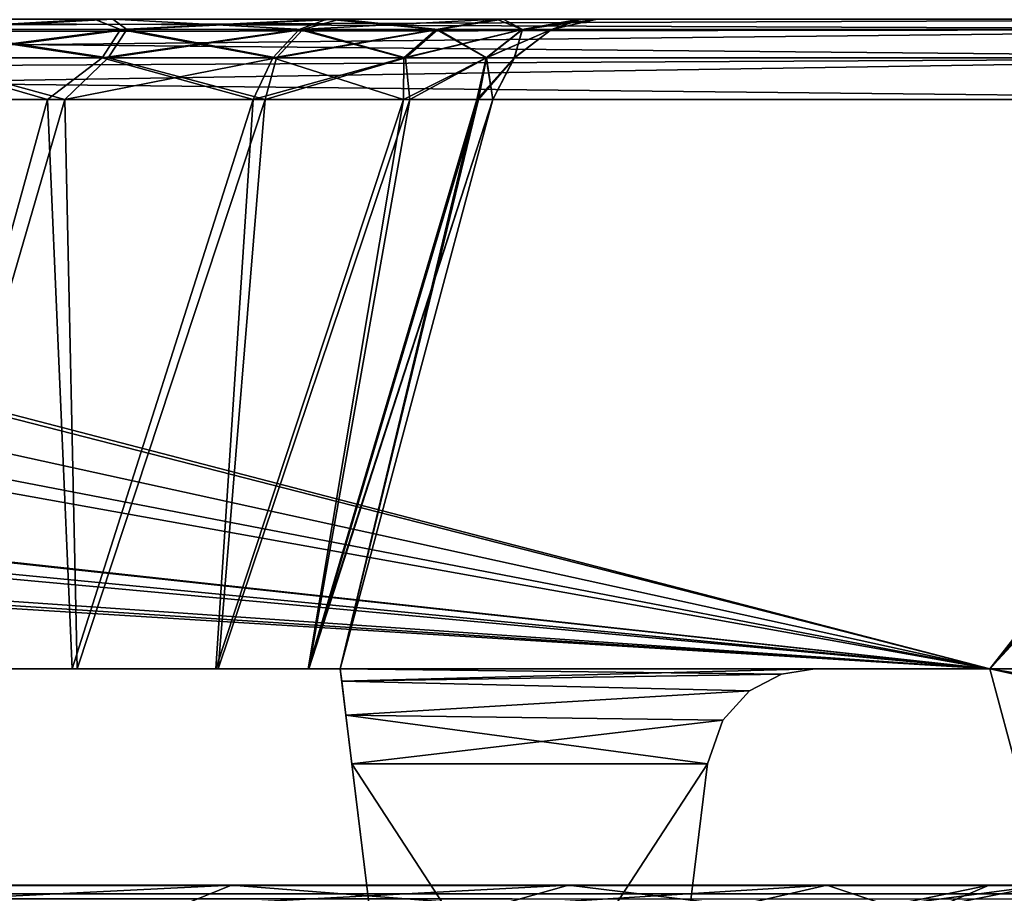
# Model space of a CAD drawing. Units: millimetres. Extents: x -200 to 200, y -145 to 205.
# Drawn here: x 166 to 184, y 170 to 186 of the extents above; entities that cross this region are included whole.
import ezdxf

# ---------------------------------------------------------------- set-up
doc = ezdxf.new("R2010")
doc.units = ezdxf.units.MM
doc.header["$LTSCALE"] = 81.481481
for name, color, linetype in [('1140', 7, 'CONTINUOUS'), ('1167', 7, 'CONTINUOUS'), ('1168', 7, 'CONTINUOUS'), ('1169', 7, 'CONTINUOUS'), ('1172', 7, 'CONTINUOUS'), ('1177', 7, 'CONTINUOUS'), ('169', 7, 'CONTINUOUS'), ('174', 7, 'CONTINUOUS'), ('177', 7, 'CONTINUOUS'), ('178', 7, 'CONTINUOUS'), ('179', 7, 'CONTINUOUS'), ('197', 7, 'CONTINUOUS'), ('198', 7, 'CONTINUOUS'), ('199', 7, 'CONTINUOUS'), ('203', 7, 'CONTINUOUS'), ('206', 7, 'CONTINUOUS'), ('207', 7, 'CONTINUOUS'), ('208', 7, 'CONTINUOUS'), ('222', 7, 'CONTINUOUS'), ('223', 7, 'CONTINUOUS'), ('224', 7, 'CONTINUOUS'), ('225', 7, 'CONTINUOUS'), ('226', 7, 'CONTINUOUS'), ('281', 7, 'CONTINUOUS'), ('284', 7, 'CONTINUOUS'), ('285', 7, 'CONTINUOUS'), ('286', 7, 'CONTINUOUS'), ('300', 7, 'CONTINUOUS'), ('301', 7, 'CONTINUOUS'), ('302', 7, 'CONTINUOUS'), ('306', 7, 'CONTINUOUS'), ('317', 7, 'CONTINUOUS'), ('318', 7, 'CONTINUOUS'), ('319', 7, 'CONTINUOUS'), ('324', 7, 'CONTINUOUS'), ('325', 7, 'CONTINUOUS')]:
    doc.layers.add(name, color=color, linetype=linetype)

msp = doc.modelspace()

# ---------------------------------------------------------------- linework, layer by layer
at = {"layer": '1140', "color": 253, "linetype": 'Continuous', "true_color": 0xa0abb8}
for points in [[(-198, 170, -333), (-162.727, 170, -231.986), (198, 170, -333), (-198, 170, -333)], [(162.727, 170, 261.986), (-198, 170, 313), (198, 170, 313), (162.727, 170, 261.986)], [(-162.727, 170, -231.986), (-155, 170, -233), (198, 170, -333), (-162.727, 170, -231.986)], [(-155, 170, -233), (155, 170, -233), (198, 170, -333), (-155, 170, -233)], [(155, 170, -233), (162.727, 170, -231.986), (198, 170, -333), (155, 170, -233)], [(169.985, 170, 258.988), (162.727, 170, 261.986), (198, 170, 313), (169.985, 170, 258.988)], [(162.727, 170, -231.986), (169.985, 170, -228.988), (198, 170, -333), (162.727, 170, -231.986)], [(176.212, 170, 254.212), (169.985, 170, 258.988), (198, 170, 313), (176.212, 170, 254.212)], [(169.985, 170, -228.988), (176.212, 170, -224.212), (198, 170, -333), (169.985, 170, -228.988)], [(180.988, 170, 247.985), (176.212, 170, 254.212), (198, 170, 313), (180.988, 170, 247.985)], [(176.212, 170, -224.212), (180.988, 170, -217.985), (198, 170, -333), (176.212, 170, -224.212)], [(183.986, 170, 240.727), (180.988, 170, 247.985), (198, 170, 313), (183.986, 170, 240.727)], [(180.988, 170, -217.985), (183.986, 170, -210.727), (198, 170, -333), (180.988, 170, -217.985)], [(185, 170, 233), (183.986, 170, 240.727), (198, 170, 313), (185, 170, 233)], [(183.986, 170, -210.727), (185, 170, -203), (198, 170, -333), (183.986, 170, -210.727)]]:
    msp.add_3dface(points, dxfattribs=at)
at = {"layer": '1167', "color": 253, "linetype": 'Continuous', "true_color": 0xa0abb8}
for points in [[(162.727, 170, 261.986), (169.985, 170, 258.988), (162.27, 169.621, 260.133), (162.727, 170, 261.986)], [(162.27, 169.621, 260.133), (169.985, 170, 258.988), (169.045, 169.621, 257.327), (162.27, 169.621, 260.133)], [(169.985, 170, 258.988), (176.212, 170, 254.212), (169.045, 169.621, 257.327), (169.985, 170, 258.988)], [(169.045, 169.621, 257.327), (176.212, 170, 254.212), (174.863, 169.621, 252.863), (169.045, 169.621, 257.327)], [(176.212, 170, 254.212), (180.988, 170, 247.985), (174.863, 169.621, 252.863), (176.212, 170, 254.212)], [(174.863, 169.621, 252.863), (180.988, 170, 247.985), (179.327, 169.621, 247.045), (174.863, 169.621, 252.863)], [(179.327, 169.621, 247.045), (180.988, 170, 247.985), (182.133, 169.621, 240.27), (179.327, 169.621, 247.045)], [(180.988, 170, 247.985), (183.986, 170, 240.727), (182.133, 169.621, 240.27), (180.988, 170, 247.985)], [(183.986, 170, 240.727), (185, 170, 233), (182.133, 169.621, 240.27), (183.986, 170, 240.727)], [(185, 170, 233), (183.09, 169.621, 233), (182.133, 169.621, 240.27), (185, 170, 233)]]:
    msp.add_3dface(points, dxfattribs=at)
at = {"layer": '1168', "color": 253, "linetype": 'Continuous', "true_color": 0xa0abb8}
for points in [[(185, 170, 233), (185, 170, -203), (183.09, 169.621, -203), (185, 170, 233)], [(185, 170, 233), (183.09, 169.621, -203), (183.09, 169.621, 233), (185, 170, 233)]]:
    msp.add_3dface(points, dxfattribs=at)
at = {"layer": '1169', "color": 253, "linetype": 'Continuous', "true_color": 0xa0abb8}
for points in [[(169.985, 170, -228.988), (162.727, 170, -231.986), (162.27, 169.621, -230.133), (169.985, 170, -228.988)], [(169.045, 169.621, -227.327), (169.985, 170, -228.988), (162.27, 169.621, -230.133), (169.045, 169.621, -227.327)], [(174.863, 169.621, -222.863), (169.985, 170, -228.988), (169.045, 169.621, -227.327), (174.863, 169.621, -222.863)], [(176.212, 170, -224.212), (169.985, 170, -228.988), (174.863, 169.621, -222.863), (176.212, 170, -224.212)], [(179.327, 169.621, -217.045), (176.212, 170, -224.212), (174.863, 169.621, -222.863), (179.327, 169.621, -217.045)], [(180.988, 170, -217.985), (176.212, 170, -224.212), (179.327, 169.621, -217.045), (180.988, 170, -217.985)], [(182.133, 169.621, -210.27), (180.988, 170, -217.985), (179.327, 169.621, -217.045), (182.133, 169.621, -210.27)], [(183.986, 170, -210.727), (180.988, 170, -217.985), (182.133, 169.621, -210.27), (183.986, 170, -210.727)], [(183.09, 169.621, -203), (183.986, 170, -210.727), (182.133, 169.621, -210.27), (183.09, 169.621, -203)], [(185, 170, -203), (183.986, 170, -210.727), (183.09, 169.621, -203), (185, 170, -203)]]:
    msp.add_3dface(points, dxfattribs=at)
at = {"layer": '1172', "color": 253, "linetype": 'Continuous', "true_color": 0xa0abb8}
for points in [[(-198, 170, -333), (198, 170, -333), (198, 169.732, -334), (-198, 170, -333)], [(-198, 170, -333), (198, 169.732, -334), (-198, 169.843, -333.777), (-198, 170, -333)]]:
    msp.add_3dface(points, dxfattribs=at)
at = {"layer": '1177', "color": 253, "linetype": 'Continuous', "true_color": 0xa0abb8}
for points in [[(198, 170, 313), (-198, 170, 313), (-198, 169.859, 313.739), (198, 170, 313)], [(198, 170, 313), (-198, 169.859, 313.739), (198, 169.843, 313.777), (198, 170, 313)], [(-198, 169.859, 313.739), (-198, 169.726, 314.011), (198, 169.843, 313.777), (-198, 169.859, 313.739)]]:
    msp.add_3dface(points, dxfattribs=at)
at = {"layer": '169', "color": 253, "linetype": 'Continuous', "true_color": 0xa2afbf}
for points in [[(13, 174, 258.495), (16.6, 174, 257.38), (183.995, 174, 258.495), (13, 174, 258.495)], [(13, 174, 271.495), (13, 174, 258.495), (183.995, 174, 271.495), (13, 174, 271.495)], [(183.995, 174, 271.495), (13, 174, 258.495), (183.995, 174, 258.495), (183.995, 174, 271.495)], [(183.995, 174, -242.495), (183.995, 174, -229.495), (13, 174, -242.495), (183.995, 174, -242.495)], [(13, 174, -242.495), (183.995, 174, -229.495), (13, 174, -229.495), (13, 174, -242.495)], [(13, 174, -229.495), (183.995, 174, -229.495), (28.4, 174, -228.38), (13, 174, -229.495)], [(16.6, 174, 257.38), (28.4, 174, 257.38), (196.995, 174, 258.495), (16.6, 174, 257.38)], [(183.995, 174, 258.495), (16.6, 174, 257.38), (196.995, 174, 258.495), (183.995, 174, 258.495)], [(28.4, 174, 257.38), (29.392, 174, 257.117), (196.995, 174, 258.495), (28.4, 174, 257.38)], [(28.4, 174, -228.38), (183.995, 174, -229.495), (160.21, 174, -217.495), (28.4, 174, -228.38)], [(29.392, 174, 257.117), (30.085, 174, 256.448), (196.995, 174, 258.495), (29.392, 174, 257.117)], [(30.085, 174, 256.448), (30.385, 174, 255.395), (196.995, 174, 258.495), (30.085, 174, 256.448)], [(30.385, 174, 246.495), (33.403, 174, 246.495), (196.995, 174, 258.495), (30.385, 174, 246.495)], [(30.385, 174, 255.395), (30.385, 174, 246.495), (196.995, 174, 258.495), (30.385, 174, 255.395)], [(33.403, 174, 246.495), (67.597, 174, 246.495), (196.995, 174, 258.495), (33.403, 174, 246.495)], [(67.597, 174, 246.495), (89.403, 174, 246.495), (196.995, 174, 258.495), (67.597, 174, 246.495)], [(89.403, 174, 246.495), (123.597, 174, 246.495), (196.995, 174, 258.495), (89.403, 174, 246.495)], [(123.597, 174, 246.495), (145.403, 174, 246.495), (196.995, 174, 258.495), (123.597, 174, 246.495)], [(145.403, 174, 246.495), (160.21, 174, 246.495), (196.995, 174, 258.495), (145.403, 174, 246.495)], [(167.042, 174, 73.221), (163.692, 174, 71.514), (148.244, 174, 62.668), (167.042, 174, 73.221)], [(153.953, 174, 38.889), (167.042, 174, 73.221), (148.244, 174, 62.668), (153.953, 174, 38.889)], [(169.699, 174, 75.878), (167.042, 174, 73.221), (153.953, 174, 38.889), (169.699, 174, 75.878)], [(171.406, 174, 79.228), (169.699, 174, 75.878), (153.953, 174, 38.889), (171.406, 174, 79.228)], [(159.98, 174, -41.925), (171.406, 174, 79.228), (153.953, 174, -9.889), (159.98, 174, -41.925)], [(153.953, 174, -9.889), (171.406, 174, 79.228), (155.873, 174, 14.5), (153.953, 174, -9.889)], [(155.873, 174, 14.5), (171.406, 174, 79.228), (153.953, 174, 38.889), (155.873, 174, 14.5)], [(171.995, 174, 82.94), (171.406, 174, 79.228), (159.98, 174, -41.925), (171.995, 174, 82.94)], [(163.692, 174, -42.514), (171.995, 174, 82.94), (159.98, 174, -41.925), (163.692, 174, -42.514)], [(160.21, 174, 246.495), (163.851, 174, 245.918), (196.995, 174, 258.495), (160.21, 174, 246.495)], [(160.21, 174, -217.495), (183.995, 174, -229.495), (163.851, 174, -216.918), (160.21, 174, -217.495)], [(167.042, 174, -44.221), (171.995, 174, 82.94), (163.692, 174, -42.514), (167.042, 174, -44.221)], [(163.851, 174, 245.918), (167.136, 174, 244.244), (196.995, 174, 258.495), (163.851, 174, 245.918)], [(163.851, 174, -216.918), (183.995, 174, -229.495), (167.136, 174, -215.244), (163.851, 174, -216.918)], [(169.699, 174, -46.878), (171.995, 174, 82.94), (167.042, 174, -44.221), (169.699, 174, -46.878)], [(167.136, 174, 244.244), (169.744, 174, 241.636), (196.995, 174, 258.495), (167.136, 174, 244.244)], [(167.136, 174, -215.244), (183.995, 174, -229.495), (169.744, 174, -212.636), (167.136, 174, -215.244)], [(171.406, 174, -50.228), (171.995, 174, 82.94), (169.699, 174, -46.878), (171.406, 174, -50.228)], [(169.744, 174, 241.636), (171.418, 174, 238.351), (196.995, 174, 258.495), (169.744, 174, 241.636)], [(169.744, 174, -212.636), (183.995, 174, -229.495), (171.418, 174, -209.351), (169.744, 174, -212.636)], [(171.995, 174, -53.94), (171.995, 174, 82.94), (171.406, 174, -50.228), (171.995, 174, -53.94)], [(171.418, 174, 238.351), (171.995, 174, 234.71), (196.995, 174, 258.495), (171.418, 174, 238.351)], [(171.418, 174, -209.351), (183.995, 174, -229.495), (180.764, 174, -174.695), (171.418, 174, -209.351)], [(171.995, 174, -205.71), (171.418, 174, -209.351), (180.764, 174, -174.695), (171.995, 174, -205.71)], [(171.995, 174, 203.695), (180.764, 174, 203.695), (196.995, 174, 258.495), (171.995, 174, 203.695)], [(171.995, 174, 234.71), (171.995, 174, 203.695), (196.995, 174, 258.495), (171.995, 174, 234.71)], [(171.995, 174, -174.695), (171.995, 174, -205.71), (180.764, 174, -174.695), (171.995, 174, -174.695)], [(196.995, 174, 258.495), (180.764, 174, 203.695), (180.764, 174, -174.695), (196.995, 174, 258.495)], [(183.995, 174, -229.495), (196.995, 174, 258.495), (180.764, 174, -174.695), (183.995, 174, -229.495)], [(196.995, 174, -229.495), (196.995, 174, 258.495), (183.995, 174, -229.495), (196.995, 174, -229.495)]]:
    msp.add_3dface(points, dxfattribs=at)
at = {"layer": '174', "color": 253, "linetype": 'Continuous', "true_color": 0xa2afbf}
for points in [[(183.995, 174, -242.495), (13, 174, -242.495), (143.565, 184.518, -239.677), (183.995, 174, -242.495)], [(192.245, 184.518, -239.677), (183.995, 174, -242.495), (143.565, 184.518, -239.677), (192.245, 184.518, -239.677)], [(183.995, 174, -242.495), (192.245, 184.518, -239.677), (192.606, 184.383, -239.713), (183.995, 174, -242.495)], [(192.742, 184.261, -239.746), (183.995, 174, -242.495), (192.606, 184.383, -239.713), (192.742, 184.261, -239.746)], [(192.874, 184.079, -239.795), (183.995, 174, -242.495), (192.742, 184.261, -239.746), (192.874, 184.079, -239.795)], [(192.98, 183.704, -239.895), (183.995, 174, -242.495), (192.874, 184.079, -239.795), (192.98, 183.704, -239.895)], [(183.995, 174, -242.495), (192.98, 183.704, -239.895), (192.98, 174, -242.495), (183.995, 174, -242.495)]]:
    msp.add_3dface(points, dxfattribs=at)
at = {"layer": '177', "color": 253, "linetype": 'Continuous', "true_color": 0xa2afbf}
for points in [[(163.098, 184.518, -220.024), (163.851, 174, -216.918), (166.907, 184.518, -218.687), (163.098, 184.518, -220.024)], [(163.851, 174, -216.918), (167.136, 174, -215.244), (166.907, 184.518, -218.687), (163.851, 174, -216.918)], [(166.907, 184.518, -218.687), (167.136, 174, -215.244), (170.612, 184.518, -215.959), (166.907, 184.518, -218.687)], [(167.136, 174, -215.244), (169.744, 174, -212.636), (170.612, 184.518, -215.959), (167.136, 174, -215.244)], [(169.744, 174, -212.636), (171.418, 174, -209.351), (173.28, 184.518, -212.223), (169.744, 174, -212.636)], [(170.612, 184.518, -215.959), (169.744, 174, -212.636), (173.28, 184.518, -212.223), (170.612, 184.518, -215.959)], [(171.418, 174, -209.351), (171.995, 174, -205.71), (174.553, 184.518, -208.454), (171.418, 174, -209.351)], [(173.28, 184.518, -212.223), (171.418, 174, -209.351), (174.553, 184.518, -208.454), (173.28, 184.518, -212.223)], [(174.553, 184.518, -208.454), (171.995, 174, -205.71), (174.813, 184.518, -205.71), (174.553, 184.518, -208.454)]]:
    msp.add_3dface(points, dxfattribs=at)
at = {"layer": '178', "color": 253, "linetype": 'Continuous', "true_color": 0xa2afbf}
for points in [[(171.995, 174, -205.71), (171.995, 174, -174.695), (174.813, 184.518, -205.71), (171.995, 174, -205.71)], [(171.995, 174, -174.695), (171.995, 174, -53.94), (174.813, 184.518, -205.71), (171.995, 174, -174.695)], [(174.813, 184.518, -205.71), (171.995, 174, -53.94), (174.813, 184.518, -53.94), (174.813, 184.518, -205.71)]]:
    msp.add_3dface(points, dxfattribs=at)
at = {"layer": '179', "color": 253, "linetype": 'Continuous', "true_color": 0xa2afbf}
for points in [[(166.59, 184.518, -40.662), (163.692, 174, -42.514), (162.759, 184.518, -39.37), (166.59, 184.518, -40.662)], [(167.042, 174, -44.221), (163.692, 174, -42.514), (166.59, 184.518, -40.662), (167.042, 174, -44.221)], [(170.391, 184.518, -43.375), (167.042, 174, -44.221), (166.59, 184.518, -40.662), (170.391, 184.518, -43.375)], [(169.699, 174, -46.878), (167.042, 174, -44.221), (170.391, 184.518, -43.375), (169.699, 174, -46.878)], [(171.406, 174, -50.228), (169.699, 174, -46.878), (173.164, 184.518, -47.144), (171.406, 174, -50.228)], [(173.164, 184.518, -47.144), (169.699, 174, -46.878), (170.391, 184.518, -43.375), (173.164, 184.518, -47.144)], [(171.995, 174, -53.94), (171.406, 174, -50.228), (174.813, 184.518, -53.94), (171.995, 174, -53.94)], [(174.813, 184.518, -53.94), (171.406, 174, -50.228), (174.522, 184.518, -51.015), (174.813, 184.518, -53.94)], [(174.522, 184.518, -51.015), (171.406, 174, -50.228), (173.164, 184.518, -47.144), (174.522, 184.518, -51.015)]]:
    msp.add_3dface(points, dxfattribs=at)
at = {"layer": '197', "color": 253, "linetype": 'Continuous', "true_color": 0xa2afbf}
for points in [[(167.793, 186, -220.403), (163.481, 186, -221.918), (164.271, 185.813, -220.865), (167.793, 186, -220.403)], [(168.055, 185.813, -219.297), (167.793, 186, -220.403), (164.271, 185.813, -220.865), (168.055, 185.813, -219.297)], [(171.988, 186, -217.315), (167.793, 186, -220.403), (171.304, 185.813, -216.804), (171.988, 186, -217.315)], [(171.304, 185.813, -216.804), (167.793, 186, -220.403), (168.055, 185.813, -219.297), (171.304, 185.813, -216.804)], [(173.797, 185.813, -213.555), (171.988, 186, -217.315), (171.304, 185.813, -216.804), (173.797, 185.813, -213.555)], [(175.008, 186, -213.084), (171.988, 186, -217.315), (173.797, 185.813, -213.555), (175.008, 186, -213.084)], [(175.365, 185.813, -209.771), (175.008, 186, -213.084), (173.797, 185.813, -213.555), (175.365, 185.813, -209.771)], [(176.451, 186, -208.817), (175.008, 186, -213.084), (175.365, 185.813, -209.771), (176.451, 186, -208.817)], [(175.899, 185.813, -205.71), (176.451, 186, -208.817), (175.365, 185.813, -209.771), (175.899, 185.813, -205.71)], [(176.745, 186, -205.71), (176.451, 186, -208.817), (175.899, 185.813, -205.71), (176.745, 186, -205.71)], [(167.711, 185.285, -218.702), (164.271, 185.813, -220.865), (164.093, 185.285, -220.201), (167.711, 185.285, -218.702)], [(168.055, 185.813, -219.297), (164.271, 185.813, -220.865), (167.711, 185.285, -218.702), (168.055, 185.813, -219.297)], [(170.818, 185.285, -216.318), (168.055, 185.813, -219.297), (167.711, 185.285, -218.702), (170.818, 185.285, -216.318)], [(171.304, 185.813, -216.804), (168.055, 185.813, -219.297), (170.818, 185.285, -216.318), (171.304, 185.813, -216.804)], [(173.202, 185.285, -213.211), (171.304, 185.813, -216.804), (170.818, 185.285, -216.318), (173.202, 185.285, -213.211)], [(173.797, 185.813, -213.555), (171.304, 185.813, -216.804), (173.202, 185.285, -213.211), (173.797, 185.813, -213.555)], [(174.701, 185.285, -209.593), (173.797, 185.813, -213.555), (173.202, 185.285, -213.211), (174.701, 185.285, -209.593)], [(175.365, 185.813, -209.771), (173.797, 185.813, -213.555), (174.701, 185.285, -209.593), (175.365, 185.813, -209.771)], [(175.212, 185.285, -205.71), (175.365, 185.813, -209.771), (174.701, 185.285, -209.593), (175.212, 185.285, -205.71)], [(175.899, 185.813, -205.71), (175.365, 185.813, -209.771), (175.212, 185.285, -205.71), (175.899, 185.813, -205.71)], [(163.098, 184.518, -220.024), (166.907, 184.518, -218.687), (164.093, 185.285, -220.201), (163.098, 184.518, -220.024)], [(166.907, 184.518, -218.687), (167.711, 185.285, -218.702), (164.093, 185.285, -220.201), (166.907, 184.518, -218.687)], [(166.907, 184.518, -218.687), (170.612, 184.518, -215.959), (167.711, 185.285, -218.702), (166.907, 184.518, -218.687)], [(170.612, 184.518, -215.959), (170.818, 185.285, -216.318), (167.711, 185.285, -218.702), (170.612, 184.518, -215.959)], [(170.612, 184.518, -215.959), (173.28, 184.518, -212.223), (173.202, 185.285, -213.211), (170.612, 184.518, -215.959)], [(170.612, 184.518, -215.959), (173.202, 185.285, -213.211), (170.818, 185.285, -216.318), (170.612, 184.518, -215.959)], [(173.28, 184.518, -212.223), (174.701, 185.285, -209.593), (173.202, 185.285, -213.211), (173.28, 184.518, -212.223)], [(173.28, 184.518, -212.223), (174.553, 184.518, -208.454), (174.701, 185.285, -209.593), (173.28, 184.518, -212.223)], [(174.553, 184.518, -208.454), (174.813, 184.518, -205.71), (174.701, 185.285, -209.593), (174.553, 184.518, -208.454)], [(174.813, 184.518, -205.71), (175.212, 185.285, -205.71), (174.701, 185.285, -209.593), (174.813, 184.518, -205.71)]]:
    msp.add_3dface(points, dxfattribs=at)
at = {"layer": '198', "color": 253, "linetype": 'Continuous', "true_color": 0xa2afbf}
for points in [[(176.745, 186, -53.94), (176.745, 186, -205.71), (175.899, 185.813, -205.71), (176.745, 186, -53.94)], [(176.745, 186, -53.94), (175.899, 185.813, -205.71), (175.899, 185.813, -53.94), (176.745, 186, -53.94)], [(175.899, 185.813, -205.71), (175.212, 185.285, -205.71), (175.899, 185.813, -53.94), (175.899, 185.813, -205.71)], [(175.899, 185.813, -53.94), (175.212, 185.285, -205.71), (175.212, 185.285, -53.94), (175.899, 185.813, -53.94)], [(174.813, 184.518, -205.71), (174.813, 184.518, -53.94), (175.212, 185.285, -53.94), (174.813, 184.518, -205.71)], [(175.212, 185.285, -205.71), (174.813, 184.518, -205.71), (175.212, 185.285, -53.94), (175.212, 185.285, -205.71)]]:
    msp.add_3dface(points, dxfattribs=at)
at = {"layer": '199', "color": 253, "linetype": 'Continuous', "true_color": 0xa2afbf}
for points in [[(163.121, 186, -37.472), (167.451, 186, -38.933), (164.1, 185.813, -38.563), (163.121, 186, -37.472)], [(164.1, 185.813, -38.563), (167.451, 186, -38.933), (167.94, 185.813, -40.153), (164.1, 185.813, -38.563)], [(167.451, 186, -38.933), (171.747, 186, -41.999), (167.94, 185.813, -40.153), (167.451, 186, -38.933)], [(167.94, 185.813, -40.153), (171.747, 186, -41.999), (171.237, 185.813, -42.683), (167.94, 185.813, -40.153)], [(171.747, 186, -41.999), (174.881, 186, -46.259), (171.237, 185.813, -42.683), (171.747, 186, -41.999)], [(171.237, 185.813, -42.683), (174.881, 186, -46.259), (173.767, 185.813, -45.98), (171.237, 185.813, -42.683)], [(173.767, 185.813, -45.98), (174.881, 186, -46.259), (175.357, 185.813, -49.82), (173.767, 185.813, -45.98)], [(174.881, 186, -46.259), (176.416, 186, -50.633), (175.357, 185.813, -49.82), (174.881, 186, -46.259)], [(176.416, 186, -50.633), (176.745, 186, -53.94), (175.357, 185.813, -49.82), (176.416, 186, -50.633)], [(176.745, 186, -53.94), (175.899, 185.813, -53.94), (175.357, 185.813, -49.82), (176.745, 186, -53.94)], [(164.1, 185.813, -38.563), (167.94, 185.813, -40.153), (163.922, 185.285, -39.227), (164.1, 185.813, -38.563)], [(163.922, 185.285, -39.227), (167.94, 185.813, -40.153), (167.596, 185.285, -40.749), (163.922, 185.285, -39.227)], [(167.94, 185.813, -40.153), (171.237, 185.813, -42.683), (167.596, 185.285, -40.749), (167.94, 185.813, -40.153)], [(167.596, 185.285, -40.749), (171.237, 185.813, -42.683), (170.751, 185.285, -43.169), (167.596, 185.285, -40.749)], [(171.237, 185.813, -42.683), (173.767, 185.813, -45.98), (170.751, 185.285, -43.169), (171.237, 185.813, -42.683)], [(170.751, 185.285, -43.169), (173.767, 185.813, -45.98), (173.171, 185.285, -46.324), (170.751, 185.285, -43.169)], [(173.767, 185.813, -45.98), (175.357, 185.813, -49.82), (173.171, 185.285, -46.324), (173.767, 185.813, -45.98)], [(173.171, 185.285, -46.324), (175.357, 185.813, -49.82), (174.693, 185.285, -49.998), (173.171, 185.285, -46.324)], [(175.899, 185.813, -53.94), (175.212, 185.285, -53.94), (174.693, 185.285, -49.998), (175.899, 185.813, -53.94)], [(175.357, 185.813, -49.82), (175.899, 185.813, -53.94), (174.693, 185.285, -49.998), (175.357, 185.813, -49.82)], [(166.59, 184.518, -40.662), (162.759, 184.518, -39.37), (163.922, 185.285, -39.227), (166.59, 184.518, -40.662)], [(166.59, 184.518, -40.662), (163.922, 185.285, -39.227), (167.596, 185.285, -40.749), (166.59, 184.518, -40.662)], [(170.391, 184.518, -43.375), (166.59, 184.518, -40.662), (167.596, 185.285, -40.749), (170.391, 184.518, -43.375)], [(170.391, 184.518, -43.375), (167.596, 185.285, -40.749), (170.751, 185.285, -43.169), (170.391, 184.518, -43.375)], [(173.164, 184.518, -47.144), (170.391, 184.518, -43.375), (173.171, 185.285, -46.324), (173.164, 184.518, -47.144)], [(170.391, 184.518, -43.375), (170.751, 185.285, -43.169), (173.171, 185.285, -46.324), (170.391, 184.518, -43.375)], [(174.522, 184.518, -51.015), (173.164, 184.518, -47.144), (174.693, 185.285, -49.998), (174.522, 184.518, -51.015)], [(173.164, 184.518, -47.144), (173.171, 185.285, -46.324), (174.693, 185.285, -49.998), (173.164, 184.518, -47.144)], [(174.813, 184.518, -53.94), (174.522, 184.518, -51.015), (175.212, 185.285, -53.94), (174.813, 184.518, -53.94)], [(175.212, 185.285, -53.94), (174.522, 184.518, -51.015), (174.693, 185.285, -49.998), (175.212, 185.285, -53.94)]]:
    msp.add_3dface(points, dxfattribs=at)
at = {"layer": '203', "color": 253, "linetype": 'Continuous', "true_color": 0xa2afbf}
for points in [[(143.565, 186, -237.745), (192.245, 186, -237.745), (192.245, 185.813, -238.591), (143.565, 186, -237.745)], [(143.565, 185.813, -238.591), (143.565, 186, -237.745), (192.245, 185.813, -238.591), (143.565, 185.813, -238.591)], [(143.565, 185.743, -238.727), (143.565, 185.813, -238.591), (192.245, 185.813, -238.591), (143.565, 185.743, -238.727)], [(192.245, 185.285, -239.278), (143.565, 185.743, -238.727), (192.245, 185.813, -238.591), (192.245, 185.285, -239.278)], [(143.565, 185.286, -239.277), (143.565, 185.743, -238.727), (192.245, 185.285, -239.278), (143.565, 185.286, -239.277)], [(143.565, 185.035, -239.456), (143.565, 185.286, -239.277), (192.245, 185.285, -239.278), (143.565, 185.035, -239.456)], [(192.245, 184.518, -239.677), (143.565, 185.035, -239.456), (192.245, 185.285, -239.278), (192.245, 184.518, -239.677)], [(192.245, 184.518, -239.677), (143.565, 184.518, -239.677), (143.565, 185.035, -239.456), (192.245, 184.518, -239.677)]]:
    msp.add_3dface(points, dxfattribs=at)
at = {"layer": '206', "color": 253, "linetype": 'Continuous', "true_color": 0xa2afbf}
for points in [[(196.995, 174, -229.495), (183.995, 174, -229.495), (196.459, 172, -230.031), (196.995, 174, -229.495)], [(183.995, 174, -229.495), (184.531, 172, -230.031), (196.459, 172, -230.031), (183.995, 174, -229.495)]]:
    msp.add_3dface(points, dxfattribs=at)
at = {"layer": '207', "color": 253, "linetype": 'Continuous', "true_color": 0xa2afbf}
for points in [[(183.995, 174, -229.495), (183.995, 174, -242.495), (184.531, 172, -230.031), (183.995, 174, -229.495)], [(183.995, 174, -242.495), (184.531, 172, -241.959), (184.531, 172, -230.031), (183.995, 174, -242.495)]]:
    msp.add_3dface(points, dxfattribs=at)
at = {"layer": '208', "color": 253, "linetype": 'Continuous', "true_color": 0xa2afbf}
msp.add_3dface([(183.995, 174, -242.495), (192.98, 174, -242.495), (184.531, 172, -241.959), (183.995, 174, -242.495)], dxfattribs=at)
at = {"layer": '222', "color": 253, "linetype": 'Continuous', "true_color": 0xa2afbf}
for points in [[(173.252, 163.756, -171.668), (172.21, 172.244, -172.71), (177.737, 163.756, -171.668), (173.252, 163.756, -171.668)], [(177.737, 163.756, -171.668), (172.21, 172.244, -172.71), (178.779, 172.244, -172.71), (177.737, 163.756, -171.668)]]:
    msp.add_3dface(points, dxfattribs=at)
at = {"layer": '223', "color": 253, "linetype": 'Continuous', "true_color": 0xa2afbf}
for points in [[(177.737, 163.756, -171.668), (178.779, 172.244, -172.71), (178.779, 172.244, 201.71), (177.737, 163.756, -171.668)], [(177.737, 163.756, 200.668), (177.737, 163.756, -171.668), (178.779, 172.244, 201.71), (177.737, 163.756, 200.668)]]:
    msp.add_3dface(points, dxfattribs=at)
at = {"layer": '224', "color": 253, "linetype": 'Continuous', "true_color": 0xa2afbf}
for points in [[(171.995, 174, 203.695), (171.995, 174, 82.94), (172.023, 173.772, 202.768), (171.995, 174, 203.695)], [(171.995, 174, -53.94), (171.995, 174, -174.695), (172.023, 173.772, -173.768), (171.995, 174, -53.94)], [(171.995, 174, 82.94), (171.995, 174, -53.94), (173.252, 163.756, 200.668), (171.995, 174, 82.94)], [(172.023, 173.772, 202.768), (171.995, 174, 82.94), (172.1, 173.14, 202.052), (172.023, 173.772, 202.768)], [(172.1, 173.14, 202.052), (171.995, 174, 82.94), (172.21, 172.244, 201.71), (172.1, 173.14, 202.052)], [(172.21, 172.244, 201.71), (171.995, 174, 82.94), (173.252, 163.756, 200.668), (172.21, 172.244, 201.71)], [(173.252, 163.756, 200.668), (171.995, 174, -53.94), (173.252, 163.756, -171.668), (173.252, 163.756, 200.668)], [(173.252, 163.756, -171.668), (171.995, 174, -53.94), (172.21, 172.244, -172.71), (173.252, 163.756, -171.668)], [(172.21, 172.244, -172.71), (171.995, 174, -53.94), (172.1, 173.14, -173.052), (172.21, 172.244, -172.71)], [(172.1, 173.14, -173.052), (171.995, 174, -53.94), (172.023, 173.772, -173.768), (172.1, 173.14, -173.052)]]:
    msp.add_3dface(points, dxfattribs=at)
at = {"layer": '225', "color": 253, "linetype": 'Continuous', "true_color": 0xa2afbf}
for points in [[(171.995, 174, -174.695), (180.764, 174, -174.695), (180.147, 173.902, -174.078), (171.995, 174, -174.695)], [(172.023, 173.772, -173.768), (171.995, 174, -174.695), (180.147, 173.902, -174.078), (172.023, 173.772, -173.768)], [(172.023, 173.772, -173.768), (180.147, 173.902, -174.078), (179.555, 173.594, -173.486), (172.023, 173.772, -173.768)], [(172.1, 173.14, -173.052), (172.023, 173.772, -173.768), (179.555, 173.594, -173.486), (172.1, 173.14, -173.052)], [(172.1, 173.14, -173.052), (179.555, 173.594, -173.486), (179.062, 173.051, -172.993), (172.1, 173.14, -173.052)], [(172.21, 172.244, -172.71), (172.1, 173.14, -173.052), (178.779, 172.244, -172.71), (172.21, 172.244, -172.71)], [(178.779, 172.244, -172.71), (172.1, 173.14, -173.052), (179.062, 173.051, -172.993), (178.779, 172.244, -172.71)]]:
    msp.add_3dface(points, dxfattribs=at)
at = {"layer": '226', "color": 253, "linetype": 'Continuous', "true_color": 0xa2afbf}
for points in [[(180.147, 173.902, 203.078), (179.555, 173.594, 202.486), (180.147, 173.902, -174.078), (180.147, 173.902, 203.078)], [(180.147, 173.902, -174.078), (179.555, 173.594, 202.486), (179.555, 173.594, -173.486), (180.147, 173.902, -174.078)], [(180.764, 174, -174.695), (180.764, 174, 203.695), (180.147, 173.902, 203.078), (180.764, 174, -174.695)], [(180.764, 174, -174.695), (180.147, 173.902, 203.078), (180.147, 173.902, -174.078), (180.764, 174, -174.695)], [(179.555, 173.594, 202.486), (179.062, 173.051, 201.993), (179.555, 173.594, -173.486), (179.555, 173.594, 202.486)], [(179.555, 173.594, -173.486), (179.062, 173.051, 201.993), (179.062, 173.051, -172.993), (179.555, 173.594, -173.486)], [(178.779, 172.244, 201.71), (178.779, 172.244, -172.71), (179.062, 173.051, -172.993), (178.779, 172.244, 201.71)], [(179.062, 173.051, 201.993), (178.779, 172.244, 201.71), (179.062, 173.051, -172.993), (179.062, 173.051, 201.993)]]:
    msp.add_3dface(points, dxfattribs=at)
at = {"layer": '281', "color": 253, "linetype": 'Continuous', "true_color": 0xa2afbf}
for points in [[(71.517, 184.892, 268.577), (183.995, 174, 271.495), (73.366, 185.985, 268.284), (71.517, 184.892, 268.577)], [(73.366, 185.985, 268.284), (183.995, 174, 271.495), (87.565, 184.518, 268.677), (73.366, 185.985, 268.284)], [(127.517, 184.892, 268.577), (183.995, 174, 271.495), (129.366, 185.985, 268.284), (127.517, 184.892, 268.577)], [(129.366, 185.985, 268.284), (183.995, 174, 271.495), (141.484, 184.891, 268.577), (129.366, 185.985, 268.284)], [(13.435, 184.518, 268.677), (183.995, 174, 271.495), (15.517, 184.892, 268.577), (13.435, 184.518, 268.677)], [(15.517, 184.892, 268.577), (183.995, 174, 271.495), (31.565, 184.518, 268.677), (15.517, 184.892, 268.577)], [(69.435, 184.518, 268.677), (183.995, 174, 271.495), (71.517, 184.892, 268.577), (69.435, 184.518, 268.677)], [(125.435, 184.518, 268.677), (183.995, 174, 271.495), (127.517, 184.892, 268.577), (125.435, 184.518, 268.677)], [(141.484, 184.891, 268.577), (183.995, 174, 271.495), (143.565, 184.518, 268.677), (141.484, 184.891, 268.577)], [(13, 174, 271.495), (183.995, 174, 271.495), (13.435, 184.518, 268.677), (13, 174, 271.495)], [(31.565, 184.518, 268.677), (183.995, 174, 271.495), (69.435, 184.518, 268.677), (31.565, 184.518, 268.677)], [(87.565, 184.518, 268.677), (183.995, 174, 271.495), (125.435, 184.518, 268.677), (87.565, 184.518, 268.677)], [(183.995, 174, 271.495), (192.245, 184.518, 268.677), (143.565, 184.518, 268.677), (183.995, 174, 271.495)], [(183.995, 174, 271.495), (192.98, 174, 271.495), (192.245, 184.518, 268.677), (183.995, 174, 271.495)]]:
    msp.add_3dface(points, dxfattribs=at)
at = {"layer": '284', "color": 253, "linetype": 'Continuous', "true_color": 0xa2afbf}
for points in [[(166.907, 184.518, 247.687), (163.851, 174, 245.918), (163.098, 184.518, 249.024), (166.907, 184.518, 247.687)], [(167.136, 174, 244.244), (163.851, 174, 245.918), (166.907, 184.518, 247.687), (167.136, 174, 244.244)], [(170.612, 184.518, 244.959), (167.136, 174, 244.244), (166.907, 184.518, 247.687), (170.612, 184.518, 244.959)], [(169.744, 174, 241.636), (167.136, 174, 244.244), (170.612, 184.518, 244.959), (169.744, 174, 241.636)], [(171.418, 174, 238.351), (169.744, 174, 241.636), (173.28, 184.518, 241.223), (171.418, 174, 238.351)], [(173.28, 184.518, 241.223), (169.744, 174, 241.636), (170.612, 184.518, 244.959), (173.28, 184.518, 241.223)], [(171.995, 174, 234.71), (171.418, 174, 238.351), (174.813, 184.518, 234.71), (171.995, 174, 234.71)], [(174.813, 184.518, 234.71), (171.418, 174, 238.351), (174.553, 184.518, 237.454), (174.813, 184.518, 234.71)], [(174.553, 184.518, 237.454), (171.418, 174, 238.351), (173.28, 184.518, 241.223), (174.553, 184.518, 237.454)]]:
    msp.add_3dface(points, dxfattribs=at)
at = {"layer": '285', "color": 253, "linetype": 'Continuous', "true_color": 0xa2afbf}
for points in [[(171.995, 174, 203.695), (171.995, 174, 234.71), (174.813, 184.518, 82.94), (171.995, 174, 203.695)], [(171.995, 174, 82.94), (171.995, 174, 203.695), (174.813, 184.518, 82.94), (171.995, 174, 82.94)], [(171.995, 174, 234.71), (174.813, 184.518, 234.71), (174.813, 184.518, 82.94), (171.995, 174, 234.71)]]:
    msp.add_3dface(points, dxfattribs=at)
at = {"layer": '286', "color": 253, "linetype": 'Continuous', "true_color": 0xa2afbf}
for points in [[(162.759, 184.518, 68.37), (163.692, 174, 71.514), (166.59, 184.518, 69.662), (162.759, 184.518, 68.37)], [(163.692, 174, 71.514), (167.042, 174, 73.221), (166.59, 184.518, 69.662), (163.692, 174, 71.514)], [(166.59, 184.518, 69.662), (167.042, 174, 73.221), (170.391, 184.518, 72.375), (166.59, 184.518, 69.662)], [(167.042, 174, 73.221), (169.699, 174, 75.878), (170.391, 184.518, 72.375), (167.042, 174, 73.221)], [(169.699, 174, 75.878), (171.406, 174, 79.228), (173.164, 184.518, 76.144), (169.699, 174, 75.878)], [(170.391, 184.518, 72.375), (169.699, 174, 75.878), (173.164, 184.518, 76.144), (170.391, 184.518, 72.375)], [(171.406, 174, 79.228), (171.995, 174, 82.94), (174.522, 184.518, 80.015), (171.406, 174, 79.228)], [(173.164, 184.518, 76.144), (171.406, 174, 79.228), (174.522, 184.518, 80.015), (173.164, 184.518, 76.144)], [(171.995, 174, 82.94), (174.813, 184.518, 82.94), (174.522, 184.518, 80.015), (171.995, 174, 82.94)]]:
    msp.add_3dface(points, dxfattribs=at)
at = {"layer": '300', "color": 253, "linetype": 'Continuous', "true_color": 0xa2afbf}
for points in [[(163.481, 186, 250.918), (167.793, 186, 249.403), (164.271, 185.813, 249.866), (163.481, 186, 250.918)], [(164.271, 185.813, 249.866), (167.793, 186, 249.403), (168.055, 185.813, 248.298), (164.271, 185.813, 249.866)], [(167.793, 186, 249.403), (171.988, 186, 246.315), (168.055, 185.813, 248.298), (167.793, 186, 249.403)], [(168.055, 185.813, 248.298), (171.988, 186, 246.315), (171.305, 185.813, 245.805), (168.055, 185.813, 248.298)], [(171.305, 185.813, 245.805), (171.988, 186, 246.315), (173.798, 185.813, 242.555), (171.305, 185.813, 245.805)], [(171.988, 186, 246.315), (175.008, 186, 242.084), (173.798, 185.813, 242.555), (171.988, 186, 246.315)], [(173.798, 185.813, 242.555), (175.008, 186, 242.084), (175.366, 185.813, 238.771), (173.798, 185.813, 242.555)], [(175.008, 186, 242.084), (176.451, 186, 237.817), (175.366, 185.813, 238.771), (175.008, 186, 242.084)], [(176.451, 186, 237.817), (176.745, 186, 234.71), (175.366, 185.813, 238.771), (176.451, 186, 237.817)], [(175.366, 185.813, 238.771), (176.745, 186, 234.71), (175.9, 185.813, 234.71), (175.366, 185.813, 238.771)], [(164.271, 185.813, 249.866), (168.055, 185.813, 248.298), (164.093, 185.286, 249.201), (164.271, 185.813, 249.866)], [(164.093, 185.286, 249.201), (168.055, 185.813, 248.298), (167.711, 185.286, 247.703), (164.093, 185.286, 249.201)], [(168.055, 185.813, 248.298), (171.305, 185.813, 245.805), (167.711, 185.286, 247.703), (168.055, 185.813, 248.298)], [(167.711, 185.286, 247.703), (171.305, 185.813, 245.805), (170.818, 185.286, 245.318), (167.711, 185.286, 247.703)], [(171.305, 185.813, 245.805), (173.798, 185.813, 242.555), (170.818, 185.286, 245.318), (171.305, 185.813, 245.805)], [(170.818, 185.286, 245.318), (173.798, 185.813, 242.555), (173.203, 185.286, 242.211), (170.818, 185.286, 245.318)], [(173.798, 185.813, 242.555), (175.366, 185.813, 238.771), (173.203, 185.286, 242.211), (173.798, 185.813, 242.555)], [(173.203, 185.286, 242.211), (175.366, 185.813, 238.771), (174.701, 185.286, 238.593), (173.203, 185.286, 242.211)], [(175.366, 185.813, 238.771), (175.9, 185.813, 234.71), (174.701, 185.286, 238.593), (175.366, 185.813, 238.771)], [(174.701, 185.286, 238.593), (175.9, 185.813, 234.71), (175.213, 185.286, 234.71), (174.701, 185.286, 238.593)], [(166.907, 184.518, 247.687), (163.098, 184.518, 249.024), (164.093, 185.286, 249.201), (166.907, 184.518, 247.687)], [(166.907, 184.518, 247.687), (164.093, 185.286, 249.201), (167.711, 185.286, 247.703), (166.907, 184.518, 247.687)], [(170.612, 184.518, 244.959), (166.907, 184.518, 247.687), (170.818, 185.286, 245.318), (170.612, 184.518, 244.959)], [(166.907, 184.518, 247.687), (167.711, 185.286, 247.703), (170.818, 185.286, 245.318), (166.907, 184.518, 247.687)], [(173.28, 184.518, 241.223), (170.612, 184.518, 244.959), (173.203, 185.286, 242.211), (173.28, 184.518, 241.223)], [(170.612, 184.518, 244.959), (170.818, 185.286, 245.318), (173.203, 185.286, 242.211), (170.612, 184.518, 244.959)], [(173.28, 184.518, 241.223), (173.203, 185.286, 242.211), (174.701, 185.286, 238.593), (173.28, 184.518, 241.223)], [(174.553, 184.518, 237.454), (173.28, 184.518, 241.223), (174.701, 185.286, 238.593), (174.553, 184.518, 237.454)], [(174.813, 184.518, 234.71), (174.553, 184.518, 237.454), (175.213, 185.286, 234.71), (174.813, 184.518, 234.71)], [(174.553, 184.518, 237.454), (174.701, 185.286, 238.593), (175.213, 185.286, 234.71), (174.553, 184.518, 237.454)]]:
    msp.add_3dface(points, dxfattribs=at)
at = {"layer": '301', "color": 253, "linetype": 'Continuous', "true_color": 0xa2afbf}
for points in [[(176.745, 186, 234.71), (176.745, 186, 82.94), (175.9, 185.813, 82.94), (176.745, 186, 234.71)], [(175.9, 185.813, 234.71), (176.745, 186, 234.71), (175.9, 185.813, 82.94), (175.9, 185.813, 234.71)], [(175.213, 185.286, 234.71), (175.9, 185.813, 234.71), (175.213, 185.286, 82.94), (175.213, 185.286, 234.71)], [(175.213, 185.286, 82.94), (175.9, 185.813, 234.71), (175.9, 185.813, 82.94), (175.213, 185.286, 82.94)], [(174.813, 184.518, 82.94), (174.813, 184.518, 234.71), (175.213, 185.286, 234.71), (174.813, 184.518, 82.94)], [(174.813, 184.518, 82.94), (175.213, 185.286, 234.71), (175.213, 185.286, 82.94), (174.813, 184.518, 82.94)]]:
    msp.add_3dface(points, dxfattribs=at)
at = {"layer": '302', "color": 253, "linetype": 'Continuous', "true_color": 0xa2afbf}
for points in [[(167.451, 186, 67.933), (163.121, 186, 66.472), (164.1, 185.813, 67.562), (167.451, 186, 67.933)], [(167.94, 185.813, 69.153), (167.451, 186, 67.933), (164.1, 185.813, 67.562), (167.94, 185.813, 69.153)], [(171.747, 186, 70.999), (167.451, 186, 67.933), (167.94, 185.813, 69.153), (171.747, 186, 70.999)], [(171.237, 185.813, 71.683), (171.747, 186, 70.999), (167.94, 185.813, 69.153), (171.237, 185.813, 71.683)], [(173.767, 185.813, 74.98), (171.747, 186, 70.999), (171.237, 185.813, 71.683), (173.767, 185.813, 74.98)], [(174.881, 186, 75.259), (171.747, 186, 70.999), (173.767, 185.813, 74.98), (174.881, 186, 75.259)], [(175.358, 185.813, 78.82), (174.881, 186, 75.259), (173.767, 185.813, 74.98), (175.358, 185.813, 78.82)], [(176.416, 186, 79.633), (174.881, 186, 75.259), (175.358, 185.813, 78.82), (176.416, 186, 79.633)], [(175.9, 185.813, 82.94), (176.416, 186, 79.633), (175.358, 185.813, 78.82), (175.9, 185.813, 82.94)], [(176.745, 186, 82.94), (176.416, 186, 79.633), (175.9, 185.813, 82.94), (176.745, 186, 82.94)], [(167.596, 185.286, 69.748), (164.1, 185.813, 67.562), (163.922, 185.286, 68.226), (167.596, 185.286, 69.748)], [(167.94, 185.813, 69.153), (164.1, 185.813, 67.562), (167.596, 185.286, 69.748), (167.94, 185.813, 69.153)], [(170.751, 185.286, 72.169), (167.94, 185.813, 69.153), (167.596, 185.286, 69.748), (170.751, 185.286, 72.169)], [(171.237, 185.813, 71.683), (167.94, 185.813, 69.153), (170.751, 185.286, 72.169), (171.237, 185.813, 71.683)], [(173.172, 185.286, 75.324), (171.237, 185.813, 71.683), (170.751, 185.286, 72.169), (173.172, 185.286, 75.324)], [(173.767, 185.813, 74.98), (171.237, 185.813, 71.683), (173.172, 185.286, 75.324), (173.767, 185.813, 74.98)], [(174.694, 185.286, 78.998), (173.767, 185.813, 74.98), (173.172, 185.286, 75.324), (174.694, 185.286, 78.998)], [(175.358, 185.813, 78.82), (173.767, 185.813, 74.98), (174.694, 185.286, 78.998), (175.358, 185.813, 78.82)], [(175.213, 185.286, 82.94), (175.358, 185.813, 78.82), (174.694, 185.286, 78.998), (175.213, 185.286, 82.94)], [(175.213, 185.286, 82.94), (175.9, 185.813, 82.94), (175.358, 185.813, 78.82), (175.213, 185.286, 82.94)], [(162.759, 184.518, 68.37), (166.59, 184.518, 69.662), (163.922, 185.286, 68.226), (162.759, 184.518, 68.37)], [(166.59, 184.518, 69.662), (167.596, 185.286, 69.748), (163.922, 185.286, 68.226), (166.59, 184.518, 69.662)], [(166.59, 184.518, 69.662), (170.391, 184.518, 72.375), (167.596, 185.286, 69.748), (166.59, 184.518, 69.662)], [(170.391, 184.518, 72.375), (170.751, 185.286, 72.169), (167.596, 185.286, 69.748), (170.391, 184.518, 72.375)], [(170.391, 184.518, 72.375), (173.164, 184.518, 76.144), (170.751, 185.286, 72.169), (170.391, 184.518, 72.375)], [(173.164, 184.518, 76.144), (173.172, 185.286, 75.324), (170.751, 185.286, 72.169), (173.164, 184.518, 76.144)], [(173.164, 184.518, 76.144), (174.522, 184.518, 80.015), (174.694, 185.286, 78.998), (173.164, 184.518, 76.144)], [(173.164, 184.518, 76.144), (174.694, 185.286, 78.998), (173.172, 185.286, 75.324), (173.164, 184.518, 76.144)], [(174.522, 184.518, 80.015), (174.813, 184.518, 82.94), (174.694, 185.286, 78.998), (174.522, 184.518, 80.015)], [(174.813, 184.518, 82.94), (175.213, 185.286, 82.94), (174.694, 185.286, 78.998), (174.813, 184.518, 82.94)]]:
    msp.add_3dface(points, dxfattribs=at)
at = {"layer": '306', "color": 253, "linetype": 'Continuous', "true_color": 0xa2afbf}
for points in [[(192.245, 186, 266.745), (143.565, 186, 266.745), (143.565, 185.813, 267.591), (192.245, 186, 266.745)], [(192.245, 185.813, 267.59), (192.245, 186, 266.745), (143.565, 185.813, 267.591), (192.245, 185.813, 267.59)], [(192.245, 185.286, 268.277), (192.245, 185.813, 267.59), (143.565, 185.286, 268.277), (192.245, 185.286, 268.277)], [(143.565, 185.286, 268.277), (192.245, 185.813, 267.59), (143.565, 185.743, 267.726), (143.565, 185.286, 268.277)], [(143.565, 185.743, 267.726), (192.245, 185.813, 267.59), (143.565, 185.813, 267.591), (143.565, 185.743, 267.726)], [(143.565, 184.518, 268.677), (192.245, 184.518, 268.677), (192.245, 185.286, 268.277), (143.565, 184.518, 268.677)], [(143.565, 184.518, 268.677), (192.245, 185.286, 268.277), (143.565, 185.036, 268.456), (143.565, 184.518, 268.677)], [(143.565, 185.036, 268.456), (192.245, 185.286, 268.277), (143.565, 185.286, 268.277), (143.565, 185.036, 268.456)]]:
    msp.add_3dface(points, dxfattribs=at)
at = {"layer": '317', "color": 253, "linetype": 'Continuous', "true_color": 0xa2afbf}
msp.add_3dface([(183.995, 174, 258.495), (196.995, 174, 258.495), (184.531, 172, 259.031), (183.995, 174, 258.495)], dxfattribs=at)
at = {"layer": '318', "color": 253, "linetype": 'Continuous', "true_color": 0xa2afbf}
for points in [[(183.995, 174, 271.495), (183.995, 174, 258.495), (184.531, 172, 270.959), (183.995, 174, 271.495)], [(183.995, 174, 258.495), (184.531, 172, 259.031), (184.531, 172, 270.959), (183.995, 174, 258.495)]]:
    msp.add_3dface(points, dxfattribs=at)
at = {"layer": '319', "color": 253, "linetype": 'Continuous', "true_color": 0xa2afbf}
for points in [[(192.98, 174, 271.495), (183.995, 174, 271.495), (192.98, 172, 270.959), (192.98, 174, 271.495)], [(183.995, 174, 271.495), (184.531, 172, 270.959), (192.98, 172, 270.959), (183.995, 174, 271.495)]]:
    msp.add_3dface(points, dxfattribs=at)
at = {"layer": '324', "color": 253, "linetype": 'Continuous', "true_color": 0xa2afbf}
for points in [[(172.21, 172.244, 201.71), (173.252, 163.756, 200.668), (178.779, 172.244, 201.71), (172.21, 172.244, 201.71)], [(173.252, 163.756, 200.668), (177.737, 163.756, 200.668), (178.779, 172.244, 201.71), (173.252, 163.756, 200.668)]]:
    msp.add_3dface(points, dxfattribs=at)
at = {"layer": '325', "color": 253, "linetype": 'Continuous', "true_color": 0xa2afbf}
for points in [[(180.764, 174, 203.695), (171.995, 174, 203.695), (172.023, 173.772, 202.768), (180.764, 174, 203.695)], [(180.764, 174, 203.695), (172.023, 173.772, 202.768), (180.147, 173.902, 203.078), (180.764, 174, 203.695)], [(172.023, 173.772, 202.768), (179.555, 173.594, 202.486), (180.147, 173.902, 203.078), (172.023, 173.772, 202.768)], [(172.023, 173.772, 202.768), (172.1, 173.14, 202.052), (179.555, 173.594, 202.486), (172.023, 173.772, 202.768)], [(172.1, 173.14, 202.052), (179.062, 173.051, 201.993), (179.555, 173.594, 202.486), (172.1, 173.14, 202.052)], [(172.1, 173.14, 202.052), (172.21, 172.244, 201.71), (179.062, 173.051, 201.993), (172.1, 173.14, 202.052)], [(172.21, 172.244, 201.71), (178.779, 172.244, 201.71), (179.062, 173.051, 201.993), (172.21, 172.244, 201.71)]]:
    msp.add_3dface(points, dxfattribs=at)

doc.saveas('drawing.dxf')
